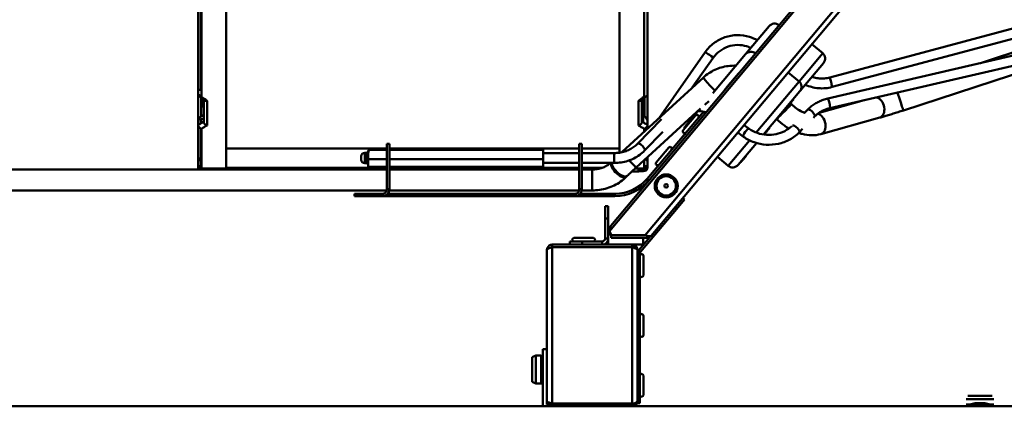
# Model space of a CAD drawing. Units: millimetres. Extents: x 191 to 2391, y 517 to 3130.
# Drawn here: x 703 to 985, y 2235 to 2345 of the extents above; entities that cross this region are included whole.
import ezdxf

# ---------------------------------------------------------------- set-up
doc = ezdxf.new("R2010")
doc.units = ezdxf.units.MM
doc.header["$LTSCALE"] = 10
doc.layers.add('Visible Edges(Pyrox)', color=7, linetype='Continuous', lineweight=50)
doc.layers.add('Visible Tangent Edges(Pyrox)', color=7, linetype='Continuous', lineweight=50)

msp = doc.modelspace()

# ---------------------------------------------------------------- linework, layer by layer
at = {"layer": 'Visible Edges(Pyrox)'}
for p, q in [((871.71, 2284.96), (962.56, 2393.23)), ((872.04, 2286.45), (962.56, 2394.31)), ((934.64, 2328.85), (1132.65, 2381.83)), ((935.37, 2326.13), (1133.38, 2379.11)), ((962.56, 2377.67), (883.6, 2283.58)), ((934.7, 2320.09), (1125.8, 2364.43)), ((762.06, 2360.19), (762.06, 2302.84)), ((874.56, 2360.19), (874.56, 2307.35)), ((934.06, 2322.83), (1088.8, 2358.73)), ((1052.16, 2357.29), (977.72, 2332.96)), ((754.06, 2353.76), (754.06, 2324.06)), ((882.56, 2353.76), (882.56, 2324.06)), ((754.81, 2325.16), (754.81, 2352.94)), ((910.59, 2335.49), (917.34, 2343.54)), ((929.56, 2338.35), (932.63, 2335.78)), ((1013.86, 2338.46), (955.69, 2319.45)), ((885.77, 2317.17), (899.04, 2336.09)), ((895.35, 2325.94), (901.34, 2334.48)), ((901.25, 2324.36), (910.59, 2335.49)), ((932.87, 2332.96), (926.12, 2324.92)), ((898.51, 2328.83), (875.28, 2307.58)), ((906.86, 2328.01), (908.53, 2330)), ((908.57, 2329.97), (908.53, 2330)), ((908.64, 2330.06), (908.6, 2330.09)), ((922.81, 2330.31), (925.88, 2327.74)), ((906.9, 2327.98), (906.86, 2328.01)), ((754.06, 2324.05), (754.06, 2324.06)), ((754.06, 2324.05), (754.06, 2316.23)), ((755.06, 2325.16), (754.81, 2325.16)), ((755.66, 2322.48), (755.66, 2317)), ((880.96, 2317), (880.96, 2322.48)), ((881.31, 2322.75), (881.31, 2316.01)), ((882.56, 2324.05), (882.56, 2324.06)), ((882.56, 2324.05), (882.56, 2316.23)), ((904.57, 2325.21), (904.53, 2325.24)), ((926.12, 2324.92), (915.74, 2312.54)), ((924.27, 2322.56), (923.45, 2321.57)), ((924.19, 2322.62), (924.27, 2322.56)), ((897.74, 2319.99), (879.33, 2303.15)), ((900.04, 2322.1), (898.92, 2321.07)), ((923.73, 2321.2), (923.33, 2321.59)), ((923.34, 2321.61), (923.42, 2321.54)), ((923.37, 2321.64), (923.45, 2321.57)), ((923.45, 2321.57), (923.42, 2321.54)), ((927.37, 2318.68), (928.3, 2319.64)), ((944.45, 2322.35), (931.61, 2318.76)), ((754.81, 2316.96), (754.81, 2316.04)), ((755.36, 2316.96), (754.81, 2316.96)), ((755.66, 2317), (755.66, 2316.18)), ((879.7, 2309.9), (886.52, 2316.94)), ((880.96, 2317), (880.96, 2316.18)), ((898.51, 2319.07), (882.44, 2299.92)), ((892.74, 2313.75), (896.31, 2318.01)), ((893.56, 2315.19), (896.95, 2319.23)), ((898.51, 2319.07), (899.04, 2318.62)), ((919.5, 2316.95), (919.46, 2316.98)), ((930.01, 2317.36), (930.32, 2317.68)), ((948.93, 2317.37), (932.11, 2312.67)), ((754.06, 2315.24), (754.06, 2316.23)), ((754.06, 2315.24), (754.06, 2303.83)), ((754.06, 2315.24), (754.06, 2315.24)), ((754.81, 2316.04), (755.36, 2316.04)), ((754.81, 2315.7), (754.81, 2316.04)), ((754.81, 2308.56), (754.81, 2314.26)), ((755.38, 2316.04), (755.38, 2316.04)), ((755.66, 2316.18), (755.66, 2316.18)), ((880.96, 2316.18), (880.96, 2316.18)), ((881.31, 2316), (881.31, 2316)), ((881.56, 2315.85), (881.56, 2315.85)), ((882.56, 2315.24), (882.56, 2316.23)), ((882.56, 2315.24), (882.56, 2314.23)), ((882.56, 2315.24), (882.56, 2315.24)), ((910.18, 2315.25), (911.64, 2314.19)), ((917.52, 2314.51), (916.7, 2313.53)), ((917.45, 2314.58), (917.52, 2314.51)), ((925.92, 2313.14), (926.9, 2314.15)), ((881.72, 2307.95), (886.97, 2313.36)), ((908.37, 2313.09), (909.99, 2311.91)), ((915.83, 2312.65), (915.91, 2312.59)), ((916.28, 2313.19), (916.36, 2313.12)), ((916.3, 2313.21), (916.37, 2313.14)), ((916.37, 2313.14), (916.36, 2313.12)), ((916.6, 2313.56), (916.67, 2313.5)), ((916.62, 2313.59), (916.7, 2313.53)), ((916.7, 2313.53), (916.67, 2313.5)), ((754.81, 2308.56), (754.81, 2303.76)), ((808.05, 2309.93), (808.05, 2296.88)), ((808.05, 2309.93), (808.75, 2309.93)), ((808.75, 2296.88), (808.75, 2309.93)), ((863.05, 2309.93), (863.75, 2309.93)), ((863.05, 2309.93), (863.05, 2296.88)), ((863.75, 2296.88), (863.75, 2309.93)), ((885.02, 2304.56), (888.6, 2308.82)), ((913.7, 2310.11), (908.45, 2303.85)), ((800.72, 2305.33), (800.72, 2306.33)), ((802.22, 2307.33), (801.72, 2307.33)), ((802.72, 2306.83), (802.72, 2305.53)), ((808.05, 2308.33), (803.22, 2308.33)), ((808.05, 2308.13), (803.22, 2308.13)), ((852.72, 2308.33), (808.75, 2308.33)), ((852.72, 2308.13), (808.75, 2308.13)), ((852.72, 2308.13), (852.72, 2308.33)), ((852.72, 2308.13), (852.72, 2305.53)), ((852.72, 2307.24), (863.05, 2307.24)), ((863.75, 2307.24), (873.05, 2307.24)), ((882.56, 2306.1), (882.56, 2303.83)), ((902.56, 2306.18), (905.63, 2303.61)), ((910.77, 2306.47), (909.95, 2305.49)), ((910.7, 2306.53), (910.77, 2306.47)), ((754.06, 2303.83), (754.06, 2303.52)), ((754.06, 2303.52), (754.06, 2303.11)), ((755.06, 2303.76), (754.81, 2303.76)), ((755.06, 2302.84), (762.06, 2302.84)), ((808.05, 2303), (762.06, 2303)), ((762.06, 2302.84), (762.06, 2302.56)), ((802.22, 2304.33), (801.72, 2304.33)), ((802.72, 2303.33), (802.72, 2305.53)), ((808.05, 2305.53), (802.72, 2305.53)), ((808.05, 2303.33), (802.72, 2303.33)), ((852.72, 2305.53), (808.75, 2305.53)), ((852.72, 2303.33), (808.75, 2303.33)), ((863.05, 2303), (808.75, 2303)), ((852.72, 2303.33), (852.72, 2305.53)), ((852.72, 2304.42), (863.05, 2304.42)), ((863.75, 2304.42), (873.05, 2304.42)), ((869.45, 2303), (863.75, 2303)), ((881.56, 2302.84), (878.99, 2302.84)), ((882.56, 2303.83), (882.56, 2303.52)), ((882.56, 2303.52), (882.56, 2303.11)), ((909.08, 2304.61), (909.16, 2304.55)), ((909.53, 2305.15), (909.61, 2305.08)), ((909.55, 2305.17), (909.63, 2305.1)), ((909.63, 2305.1), (909.61, 2305.08)), ((909.85, 2305.52), (909.92, 2305.46)), ((909.87, 2305.55), (909.95, 2305.49)), ((909.95, 2305.49), (909.92, 2305.46)), ((808.05, 2302.56), (668.43, 2302.56)), ((863.05, 2302.56), (808.75, 2302.56)), ((866.72, 2302.56), (863.75, 2302.56)), ((876.75, 2300.69), (876.49, 2300.43)), ((879.96, 2302), (878.1, 2302)), ((808.02, 2296.56), (668.43, 2296.56)), ((806.85, 2295.63), (798.75, 2295.63)), ((798.75, 2295.63), (798.75, 2294.93)), ((798.75, 2294.93), (806.85, 2294.93)), ((806.85, 2294.93), (806.85, 2295.63)), ((806.85, 2294.93), (853.75, 2294.93)), ((808.05, 2296.83), (808.05, 2296.88)), ((808.05, 2296.88), (808.75, 2296.88)), ((808.09, 2296.83), (808.75, 2296.83)), ((853.75, 2295.63), (808.33, 2295.63)), ((863.02, 2296.56), (808.73, 2296.56)), ((808.75, 2296.88), (808.75, 2296.83)), ((861.85, 2295.63), (853.75, 2295.63)), ((853.75, 2295.63), (853.75, 2294.93)), ((853.75, 2294.93), (861.85, 2294.93)), ((861.85, 2294.93), (861.85, 2295.63)), ((861.85, 2294.93), (873.24, 2294.93)), ((863.05, 2296.83), (863.05, 2296.88)), ((863.05, 2296.88), (863.75, 2296.88)), ((863.09, 2296.83), (863.75, 2296.83)), ((873.24, 2295.63), (863.33, 2295.63)), ((866.72, 2296.56), (863.73, 2296.56)), ((863.75, 2296.88), (863.75, 2296.83)), ((893.09, 2293.95), (892.63, 2294.33)), ((871.3, 2292.08), (870.4, 2292.08)), ((870.4, 2292.08), (870.4, 2288.54)), ((871.3, 2288.54), (871.3, 2292.08)), ((890.35, 2291.63), (890.82, 2291.24)), ((890.82, 2291.24), (893.09, 2293.95)), ((880.58, 2279.04), (890.82, 2291.24)), ((870.4, 2288.54), (871.3, 2288.54)), ((870.4, 2288.54), (870.4, 2282.78)), ((871.3, 2283.98), (871.3, 2288.54)), ((872.17, 2283.98), (871.3, 2283.98)), ((871.3, 2281.08), (871.3, 2283.98)), ((872.25, 2283.81), (871.71, 2284.96)), ((872.15, 2283.74), (882.06, 2283.74)), ((872.15, 2283.04), (872.15, 2283.74)), ((882.45, 2283.04), (872.15, 2283.04)), ((881.84, 2283.81), (872.25, 2283.81)), ((880.05, 2279.49), (883.18, 2283.23)), ((881.3, 2283.74), (881.3, 2283.81)), ((881.3, 2281.08), (881.3, 2283.04)), ((882.45, 2283.62), (882.45, 2283.04)), ((871.3, 2281.08), (855.3, 2281.08)), ((855.3, 2281.08), (855.3, 2280.38)), ((855.3, 2280.38), (878.2, 2280.38)), ((878.2, 2280.31), (855.3, 2280.31)), ((863.83, 2281.98), (860.3, 2281.98)), ((860.3, 2281.98), (860.3, 2281.08)), ((861.51, 2282.98), (867.08, 2282.98)), ((862.7, 2280.38), (862.7, 2280.31)), ((863.83, 2281.08), (863.83, 2281.98)), ((869.6, 2281.98), (863.83, 2281.98)), ((865.9, 2280.38), (865.9, 2280.31)), ((871.3, 2281.08), (881.3, 2281.08)), ((853.8, 2236.36), (853.8, 2279.58)), ((879.68, 2279.58), (879.7, 2279.58)), ((879.7, 2279.51), (879.7, 2279.58)), ((879.7, 2279.51), (879.7, 2278.53)), ((879.7, 2278.53), (879.7, 2239.29)), ((880.4, 2239.29), (880.4, 2278.53)), ((881.4, 2277.86), (881.4, 2272.29)), ((881.4, 2260.75), (881.4, 2255.18)), ((849.6, 2248.86), (850.6, 2249.36)), ((850.6, 2249.36), (850.6, 2241.36)), ((852.1, 2249.36), (850.6, 2249.36)), ((852.6, 2234.86), (852.6, 2251.16)), ((852.6, 2251.16), (853.8, 2251.16)), ((849.6, 2241.86), (849.6, 2248.86)), ((881.4, 2243.64), (881.4, 2238.07)), ((849.6, 2241.86), (850.6, 2241.36)), ((852.1, 2241.36), (850.6, 2241.36)), ((879.7, 2239.29), (879.7, 2238.69)), ((880.4, 2239.29), (879.7, 2239.29)), ((879.7, 2238.69), (879.7, 2236.43)), ((880.4, 2235.76), (880.4, 2239.29)), ((853.8, 2236.36), (853.8, 2235.36)), ((853.8, 2235.36), (854.18, 2235.36)), ((878.2, 2235.63), (855.3, 2235.63)), ((855.3, 2235.56), (878.2, 2235.56)), ((855.3, 2235.56), (855.3, 2234.86)), ((879.69, 2236.36), (879.7, 2236.36)), ((879.7, 2236.36), (879.7, 2236.43)), ((879.7, 2236.36), (879.7, 2235.76)), ((879.7, 2235.76), (880.4, 2235.76)), ((981.54, 2236.86), (973.65, 2236.86)), ((974.15, 2237.86), (981.04, 2237.86)), ((976.2, 2235.76), (974.31, 2235.28)), ((976.2, 2235.76), (979, 2235.76)), ((979, 2235.76), (980.88, 2235.28)), ((639.7, 2234.86), (855.3, 2234.86)), ((855.3, 2234.86), (878.2, 2234.86)), ((878.2, 2234.86), (1135.64, 2234.86)), ((974.2, 2235.14), (974.2, 2235.01)), ((981, 2235.14), (981, 2235.01))]:
    msp.add_line(p, q, dxfattribs=at)
for radius in [3.28, 0.5]:
    msp.add_circle((887.89, 2297.86), radius, dxfattribs=at)
for centre, radius, start, end in [((918.87, 2342.25), 2, 50, 140), ((912.12, 2334.21), 2, 50, 140), ((931.34, 2334.25), 2, 320, 50), ((924.59, 2326.2), 2, 320, 50), ((901.84, 2321.95), 2, 181.1873, 188.2906), ((896.7, 2317.69), 0.5, 320, 140), ((895.09, 2313.91), 2, 140, 171.7883), ((893.12, 2313.43), 0.5, 140, 320), ((895.09, 2313.91), 2, 207.947, 209.5127), ((888.98, 2308.5), 0.5, 320, 140), ((801.72, 2306.33), 1, 90, 180), ((802.22, 2307.83), 0.5, 270, 0), ((803.22, 2307.83), 0.5, 90, 180), ((801.72, 2305.33), 1, 180, 270), ((802.22, 2303.83), 0.5, 0, 90), ((885.41, 2304.24), 0.5, 140, 320), ((906.91, 2305.14), 2, 230, 320), ((879.96, 2303.01), 1, 270, 325.8978), ((873.24, 2307.63), 12, 270, 320), ((873.24, 2307.63), 12.7, 270, 320), ((861.51, 2282.48), 0.5, 90, 270), ((867.08, 2282.48), 0.5, 270, 90), ((869.6, 2282.78), 1.7, 270, 0), ((869.6, 2282.78), 0.8, 270, 0), ((878.2, 2279.58), 0.8, 40.0967, 90), ((881.2, 2278.53), 1.5, 140, 180), ((881.2, 2278.53), 0.8, 140, 180), ((880.9, 2277.86), 0.5, 0, 180), ((880.9, 2272.29), 0.5, 180, 0), ((880.9, 2260.75), 0.5, 0, 180), ((880.9, 2255.18), 0.5, 180, 0), ((852.1, 2248.86), 0.5, 0, 90), ((880.9, 2243.64), 0.5, 0, 180), ((852.1, 2241.86), 0.5, 270, 0), ((880.9, 2238.07), 0.5, 180, 0), ((878.2, 2236.36), 0.8, 270, 298.5208), ((974.35, 2235.14), 0.15, 104.0362, 180), ((980.85, 2235.14), 0.15, 0, 75.9638), ((974.35, 2235.01), 0.15, 180, 270), ((980.85, 2235.01), 0.15, 270, 0)]:
    msp.add_arc(centre, radius, start, end, dxfattribs=at)
for centre, major_axis, ratio, start_param, end_param in [((744.21, 2523.24), (72.55, -212.48), 0.455925, 5.729433, 5.730156), ((754.66, 2320.22), (1, 0), 0.915292, 0, 0.959931), ((881.96, 2320.22), (-1, 0), 0.915292, 5.323254, 5.419973), ((749.95, 2520.05), (56.09, 217.6), 0.493392, 3.664507, 3.670185), ((886.66, 2520.05), (-56.09, 217.6), 0.493392, 2.615893, 2.618679)]:
    msp.add_ellipse(centre, major_axis=major_axis, ratio=ratio, start_param=start_param, end_param=end_param, dxfattribs=at)
for points, knots in [([(899.04, 2336.09), (899.72, 2337.07), (900.56, 2337.94), (902.47, 2339.37), (903.54, 2339.94), (905.8, 2340.72), (906.99, 2340.93), (909.38, 2340.97), (910.57, 2340.8), (912.49, 2340.22), (913.24, 2339.9), (913.95, 2339.5)], [0.610865, 0.610865, 0.610865, 0.610865, 0.925025, 0.925025, 1.239184, 1.239184, 1.553343, 1.553343, 1.867502, 1.867502, 2.081155, 2.081155, 2.081155, 2.081155]), ([(901.34, 2334.48), (901.86, 2335.21), (902.49, 2335.87), (903.93, 2336.95), (904.73, 2337.38), (906.43, 2337.96), (907.33, 2338.12), (909.13, 2338.15), (910.03, 2338.02), (911.31, 2337.64), (911.71, 2337.48), (912.1, 2337.29)], [0.610865, 0.610865, 0.610865, 0.610865, 0.925025, 0.925025, 1.239184, 1.239184, 1.553343, 1.553343, 1.867502, 1.867502, 2.018327, 2.018327, 2.018327, 2.018327]), ([(907.84, 2332.22), (907.09, 2332.25), (906.33, 2332.22), (904.27, 2331.95), (902.99, 2331.58), (900.6, 2330.46), (899.49, 2329.72), (898.51, 2328.83)], [3.0979583, 3.0979583, 3.0979583, 3.0979583, 3.2723386, 3.2723386, 3.5771458, 3.5771458, 3.881953, 3.881953, 3.881953, 3.881953]), ([(908.53, 2330), (908.53, 2330.01), (908.53, 2330.01), (908.58, 2330.07), (908.59, 2330.08), (908.6, 2330.09)], [-0.06451875, -0.06451875, -0.06451875, -0.06451875, -0.06191382, -0.06191382, 0, 0, 0, 0]), ([(929.58, 2329.03), (929.78, 2328.96), (929.98, 2328.9), (930.67, 2328.72), (931.17, 2328.63), (932.16, 2328.54), (932.67, 2328.54), (933.66, 2328.63), (934.16, 2328.72), (934.64, 2328.85)], [1.2343533, 1.2343533, 1.2343533, 1.2343533, 1.3089969, 1.3089969, 1.4835299, 1.4835299, 1.6580628, 1.6580628, 1.8325957, 1.8325957, 1.8325957, 1.8325957]), ([(754.06, 2324.98), (754.06, 2325.07), (754.08, 2325.15), (754.14, 2325.27), (754.21, 2325.32), (754.36, 2325.36), (754.49, 2325.35), (754.66, 2325.29), (754.73, 2325.26), (754.81, 2325.22)], [0.213825, 0.213825, 0.213825, 0.213825, 0.2439809, 0.2439809, 0.2871295, 0.2871295, 0.3497765, 0.3497765, 0.3884628, 0.3884628, 0.3884628, 0.3884628]), ([(904.53, 2325.24), (904.53, 2325.24), (904.54, 2325.25), (904.57, 2325.29), (904.59, 2325.31), (904.67, 2325.4), (904.73, 2325.48), (904.86, 2325.63), (904.96, 2325.75), (905.3, 2326.15), (905.5, 2326.4), (905.69, 2326.63)], [-0.4272775, -0.4272775, -0.4272775, -0.4272775, -0.3443018, -0.3443018, -0.2692753, -0.2692753, -0.1662088, -0.1662088, -0.0898462, -0.0898462, 0, 0, 0, 0]), ([(905.69, 2326.63), (905.82, 2326.78), (905.96, 2326.94), (906.19, 2327.21), (906.3, 2327.34), (906.47, 2327.55), (906.56, 2327.65), (906.7, 2327.83), (906.75, 2327.89), (906.84, 2327.99), (906.85, 2328), (906.86, 2328.01)], [-0.3070132, -0.3070132, -0.3070132, -0.3070132, -0.2268827, -0.2268827, -0.1600871, -0.1600871, -0.1079012, -0.1079012, -0.0619138, -0.0619138, 0, 0, 0, 0]), ([(927.68, 2326.77), (928.25, 2326.51), (928.85, 2326.29), (930.1, 2325.96), (930.76, 2325.84), (932.08, 2325.73), (932.75, 2325.73), (934.07, 2325.84), (934.73, 2325.96), (935.37, 2326.13)], [1.1423725, 1.1423725, 1.1423725, 1.1423725, 1.3089969, 1.3089969, 1.4835299, 1.4835299, 1.6580628, 1.6580628, 1.8325957, 1.8325957, 1.8325957, 1.8325957]), ([(754.06, 2324.04), (754.06, 2323.99), (754.07, 2323.94), (754.09, 2323.83), (754.12, 2323.78), (754.2, 2323.63), (754.27, 2323.55), (754.45, 2323.42), (754.56, 2323.38), (754.8, 2323.33), (754.93, 2323.32), (755.05, 2323.34), (755.06, 2323.34), (755.06, 2323.34)], [-0.158209, -0.158209, -0.158209, -0.158209, -0.1390235, -0.1390235, -0.1186213, -0.1186213, -0.0792643, -0.0792643, -0.0395596, -0.0395596, 0, 0, 0.0005319, 0.0005319, 0.0005319, 0.0005319]), ([(882.56, 2324.04), (882.56, 2323.99), (882.55, 2323.94), (882.52, 2323.83), (882.5, 2323.78), (882.42, 2323.63), (882.35, 2323.55), (882.16, 2323.42), (882.05, 2323.38), (881.82, 2323.33), (881.69, 2323.32), (881.56, 2323.34), (881.56, 2323.34), (881.56, 2323.34)], [0, 0, 0, 0, 0.0191662, 0.0191662, 0.0395479, 0.0395479, 0.0788652, 0.0788652, 0.1185299, 0.1185299, 0.1580497, 0.1580497, 0.1585811, 0.1585811, 0.1585811, 0.1585811]), ([(928.3, 2319.64), (928.6, 2319.95), (928.92, 2320.25), (929.61, 2320.8), (929.97, 2321.05), (930.72, 2321.53), (931.11, 2321.74), (931.91, 2322.13), (932.33, 2322.3), (933.18, 2322.6), (933.62, 2322.73), (934.06, 2322.83)], [0.6981317, 0.6981317, 0.6981317, 0.6981317, 0.8203047, 0.8203047, 0.9424778, 0.9424778, 1.0646508, 1.0646508, 1.1868239, 1.1868239, 1.3089969, 1.3089969, 1.3089969, 1.3089969]), ([(755.91, 2322.29), (755.92, 2322.28), (755.93, 2322.27), (756.03, 2322.2), (756.14, 2322.16), (756.36, 2322.12), (756.48, 2322.12), (756.6, 2322.14), (756.61, 2322.14), (756.61, 2322.14)], [-0.08185917, -0.08185917, -0.08185917, -0.08185917, -0.077081, -0.077081, -0.03831274, -0.03831274, 0, 0, 0.00052837, 0.00052837, 0.00052837, 0.00052837]), ([(880.71, 2322.29), (880.7, 2322.28), (880.68, 2322.27), (880.58, 2322.2), (880.48, 2322.16), (880.25, 2322.12), (880.13, 2322.12), (880.01, 2322.14), (880.01, 2322.14), (880.01, 2322.14)], [0.07322861, 0.07322861, 0.07322861, 0.07322861, 0.07800196, 0.07800196, 0.11673117, 0.11673117, 0.15500532, 0.15500532, 0.15553315, 0.15553315, 0.15553315, 0.15553315]), ([(927.44, 2318.76), (927.21, 2318.84), (926.97, 2318.94), (926.21, 2319.3), (925.69, 2319.61), (924.67, 2320.33), (924.18, 2320.75), (923.73, 2321.2)], [4.7101454, 4.7101454, 4.7101454, 4.7101454, 4.8221743, 4.8221743, 5.0633888, 5.0633888, 5.3046034, 5.3046034, 5.3046034, 5.3046034]), ([(930.32, 2317.68), (930.54, 2317.91), (930.78, 2318.13), (931.29, 2318.54), (931.56, 2318.73), (932.12, 2319.09), (932.42, 2319.25), (933.04, 2319.55), (933.36, 2319.68), (934.02, 2319.91), (934.35, 2320.01), (934.7, 2320.09)], [0.6981317, 0.6981317, 0.6981317, 0.6981317, 0.8203047, 0.8203047, 0.9424778, 0.9424778, 1.0646508, 1.0646508, 1.1868239, 1.1868239, 1.3089969, 1.3089969, 1.3089969, 1.3089969]), ([(754.97, 2317.71), (754.84, 2317.62), (754.71, 2317.5), (754.48, 2317.25), (754.36, 2317.09), (754.21, 2316.82), (754.14, 2316.67), (754.09, 2316.49), (754.08, 2316.43), (754.06, 2316.33), (754.06, 2316.28), (754.06, 2316.23)], [-0.4160636, -0.4160636, -0.4160636, -0.4160636, -0.3494163, -0.3494163, -0.2882618, -0.2882618, -0.2462699, -0.2462699, -0.2306843, -0.2306843, -0.216522, -0.216522, -0.216522, -0.216522]), ([(881.64, 2317.71), (881.77, 2317.62), (881.91, 2317.5), (882.13, 2317.25), (882.25, 2317.09), (882.41, 2316.82), (882.47, 2316.67), (882.53, 2316.49), (882.54, 2316.43), (882.55, 2316.33), (882.56, 2316.28), (882.56, 2316.23)], [0.4473927, 0.4473927, 0.4473927, 0.4473927, 0.5140401, 0.5140401, 0.5751945, 0.5751945, 0.6171865, 0.6171865, 0.6327721, 0.6327721, 0.6469343, 0.6469343, 0.6469343, 0.6469343]), ([(896.91, 2319.23), (897.04, 2319.23), (897.16, 2319.23), (897.96, 2319.18), (898.63, 2319.08), (899.28, 2318.91)], [1.5918011, 1.5918011, 1.5918011, 1.5918011, 1.6336387, 1.6336387, 1.8663963, 1.8663963, 1.8663963, 1.8663963]), ([(922.96, 2314.27), (922.53, 2314.52), (922.11, 2314.79), (920.92, 2315.64), (920.18, 2316.27), (919.5, 2316.95)], [4.9375686, 4.9375686, 4.9375686, 4.9375686, 5.0633888, 5.0633888, 5.3046034, 5.3046034, 5.3046034, 5.3046034]), ([(955.69, 2319.45), (955.2, 2319.29), (954.71, 2319.13), (953.73, 2318.82), (953.25, 2318.66), (952.3, 2318.37), (951.84, 2318.23), (950.94, 2317.96), (950.51, 2317.83), (949.69, 2317.59), (949.3, 2317.48), (948.93, 2317.37)], [6.2781183, 6.2781183, 6.2781183, 6.2781183, 6.4312745, 6.4312745, 6.5844307, 6.5844307, 6.7375868, 6.7375868, 6.890743, 6.890743, 7.0438992, 7.0438992, 7.0438992, 7.0438992]), ([(754.06, 2315.24), (754.06, 2315.18), (754.06, 2315.12), (754.09, 2314.99), (754.11, 2314.93), (754.19, 2314.75), (754.27, 2314.64), (754.45, 2314.45), (754.56, 2314.38), (754.74, 2314.29), (754.8, 2314.26), (754.9, 2314.24), (754.93, 2314.23), (755.01, 2314.21), (755.05, 2314.21), (755.05, 2314.21), (755.06, 2314.21), (755.06, 2314.21)], [0.0002353, 0.0002353, 0.0002353, 0.0002353, 0.0201485, 0.0201485, 0.0416411, 0.0416411, 0.0809822, 0.0809822, 0.1205847, 0.1205847, 0.1411284, 0.1411284, 0.1509952, 0.1509952, 0.1669506, 0.1669506, 0.1752016, 0.1752016, 0.1752016, 0.1752016]), ([(756.61, 2315.17), (756.59, 2315.17), (756.57, 2315.17), (756.45, 2315.19), (756.34, 2315.23), (756.13, 2315.34), (756.02, 2315.42), (755.85, 2315.61), (755.78, 2315.72), (755.7, 2315.9), (755.68, 2315.97), (755.66, 2316.09), (755.66, 2316.13), (755.66, 2316.18)], [-0.1594983, -0.1594983, -0.1594983, -0.1594983, -0.153732, -0.153732, -0.1198608, -0.1198608, -0.0811946, -0.0811946, -0.0426981, -0.0426981, -0.020685, -0.020685, -0.005116, -0.005116, -0.005116, -0.005116]), ([(880.01, 2315.17), (880.03, 2315.17), (880.04, 2315.17), (880.17, 2315.19), (880.27, 2315.23), (880.49, 2315.34), (880.59, 2315.42), (880.77, 2315.61), (880.84, 2315.72), (880.91, 2315.9), (880.93, 2315.97), (880.95, 2316.09), (880.96, 2316.13), (880.96, 2316.18)], [-0.0057714, -0.0057714, -0.0057714, -0.0057714, 0, 0, 0.0339017, 0.0339017, 0.0726026, 0.0726026, 0.1111338, 0.1111338, 0.1331668, 0.1331668, 0.1487497, 0.1487497, 0.1487497, 0.1487497]), ([(882.56, 2315.24), (882.56, 2315.18), (882.55, 2315.12), (882.52, 2314.99), (882.5, 2314.93), (882.42, 2314.75), (882.35, 2314.64), (882.16, 2314.45), (882.06, 2314.38), (881.88, 2314.29), (881.81, 2314.26), (881.72, 2314.24), (881.69, 2314.23), (881.6, 2314.21), (881.57, 2314.21), (881.56, 2314.21), (881.56, 2314.21), (881.56, 2314.21)], [-0.01064603, -0.01064603, -0.01064603, -0.01064603, -0.00937442, -0.00937442, -0.00800196, -0.00800196, -0.00548973, -0.00548973, -0.00296082, -0.00296082, -0.00164894, -0.00164894, -0.00101887, -0.00101887, 0, 0, 0.00052689, 0.00052689, 0.00052689, 0.00052689]), ([(911.64, 2314.19), (912.33, 2313.69), (913.12, 2313.28), (914.8, 2312.69), (915.69, 2312.51), (917.5, 2312.39), (918.41, 2312.46), (920.17, 2312.82), (921.01, 2313.12), (922.53, 2313.92), (923.21, 2314.42), (923.78, 2314.98)], [0.872665, 0.872665, 0.872665, 0.872665, 1.186824, 1.186824, 1.49697, 1.49697, 1.805771, 1.805771, 2.115011, 2.115011, 2.423103, 2.423103, 2.423103, 2.423103]), ([(909.99, 2311.91), (910.91, 2311.25), (911.94, 2310.71), (914.13, 2309.94), (915.29, 2309.71), (917.64, 2309.57), (918.82, 2309.66), (921.1, 2310.15), (922.21, 2310.56), (924.22, 2311.65), (925.14, 2312.34), (925.92, 2313.14)], [0.872665, 0.872665, 0.872665, 0.872665, 1.186824, 1.186824, 1.500983, 1.500983, 1.815142, 1.815142, 2.129302, 2.129302, 2.443461, 2.443461, 2.443461, 2.443461]), ([(916.36, 2313.12), (916.3, 2313.05), (916.24, 2312.99), (916.14, 2312.86), (916.09, 2312.81), (916.02, 2312.72), (915.98, 2312.67), (915.92, 2312.6), (915.91, 2312.6), (915.91, 2312.59)], [-0.1736084, -0.1736084, -0.1736084, -0.1736084, -0.1222986, -0.1222986, -0.0736505, -0.0736505, -0.0359174, -0.0359174, 0, 0, 0, 0]), ([(916.67, 2313.5), (916.66, 2313.48), (916.64, 2313.47), (916.58, 2313.38), (916.52, 2313.32), (916.46, 2313.25)], [-0.03433966, -0.03433966, -0.03433966, -0.03433966, -0.02607527, -0.02607527, 0, 0, 0, 0]), ([(932.11, 2312.67), (931.25, 2312.43), (930.35, 2312.32), (928.56, 2312.34), (927.66, 2312.47), (926.43, 2312.78), (926.1, 2312.87), (925.76, 2312.99)], [4.0985306, 4.0985306, 4.0985306, 4.0985306, 4.3397452, 4.3397452, 4.5809597, 4.5809597, 4.6725932, 4.6725932, 4.6725932, 4.6725932]), ([(873.05, 2307.24), (873.56, 2307.24), (874.07, 2307.28), (875.08, 2307.43), (875.57, 2307.54), (876.53, 2307.85), (876.99, 2308.03), (877.86, 2308.47), (878.27, 2308.72), (879.03, 2309.27), (879.39, 2309.58), (879.7, 2309.9)], [1.5707963, 1.5707963, 1.5707963, 1.5707963, 1.7453293, 1.7453293, 1.9198622, 1.9198622, 2.0943951, 2.0943951, 2.268928, 2.268928, 2.443461, 2.443461, 2.443461, 2.443461]), ([(754.06, 2304.91), (754.06, 2304.91), (754.06, 2304.91), (754.06, 2305.04), (754.08, 2305.17), (754.18, 2305.41), (754.26, 2305.52), (754.44, 2305.7), (754.55, 2305.78), (754.71, 2305.84), (754.76, 2305.86), (754.81, 2305.87)], [-0.3146114, -0.3146114, -0.3146114, -0.3146114, -0.3141549, -0.3141549, -0.2750834, -0.2750834, -0.2360139, -0.2360139, -0.1969481, -0.1969481, -0.182386, -0.182386, -0.182386, -0.182386]), ([(802.72, 2306.83), (802.72, 2307.14), (802.69, 2307.51), (802.84, 2307.87), (802.88, 2307.95), (802.97, 2308.04), (803.03, 2308.08), (803.12, 2308.12), (803.17, 2308.13), (803.22, 2308.13)], [0.6513367, 0.6513367, 0.6513367, 0.6513367, 0.7577504, 0.7577504, 0.7836027, 0.7836027, 0.8006296, 0.8006296, 0.8141708, 0.8141708, 0.8141708, 0.8141708]), ([(873.05, 2304.42), (873.7, 2304.42), (874.36, 2304.47), (875.64, 2304.67), (876.28, 2304.82), (877.51, 2305.21), (878.11, 2305.45), (879.25, 2306.02), (879.8, 2306.35), (880.82, 2307.09), (881.29, 2307.5), (881.72, 2307.95)], [1.5707963, 1.5707963, 1.5707963, 1.5707963, 1.7453293, 1.7453293, 1.9198622, 1.9198622, 2.0943951, 2.0943951, 2.268928, 2.268928, 2.443461, 2.443461, 2.443461, 2.443461]), ([(882.56, 2304.91), (882.56, 2304.91), (882.56, 2304.91), (882.56, 2305.04), (882.53, 2305.17), (882.43, 2305.41), (882.36, 2305.52), (882.23, 2305.65), (882.18, 2305.69), (882.14, 2305.72)], [-0.31460957, -0.31460957, -0.31460957, -0.31460957, -0.31415129, -0.31415129, -0.2750798, -0.2750798, -0.23601022, -0.23601022, -0.21918307, -0.21918307, -0.21918307, -0.21918307]), ([(754.06, 2304.6), (754.06, 2304.65), (754.06, 2304.7), (754.08, 2304.8), (754.09, 2304.85), (754.14, 2305.01), (754.21, 2305.12), (754.36, 2305.3), (754.49, 2305.38), (754.66, 2305.45), (754.73, 2305.47), (754.81, 2305.48)], [0.216461, 0.216461, 0.216461, 0.216461, 0.2306241, 0.2306241, 0.2462189, 0.2462189, 0.2882469, 0.2882469, 0.3494344, 0.3494344, 0.3880966, 0.3880966, 0.3880966, 0.3880966]), ([(754.06, 2303.83), (754.06, 2303.83), (754.06, 2303.83), (754.06, 2303.7), (754.09, 2303.56), (754.19, 2303.32), (754.26, 2303.22), (754.45, 2303.03), (754.56, 2302.96), (754.8, 2302.86), (754.93, 2302.84), (755.06, 2302.84)], [-0.0004583, -0.0004583, -0.0004583, -0.0004583, 0, 0, 0.0399363, 0.0399363, 0.0790032, 0.0790032, 0.1180663, 0.1180663, 0.1571276, 0.1571276, 0.1571276, 0.1571276]), ([(754.06, 2303.52), (754.06, 2303.46), (754.06, 2303.39), (754.09, 2303.26), (754.11, 2303.19), (754.19, 2303.01), (754.27, 2302.9), (754.45, 2302.73), (754.56, 2302.66), (754.74, 2302.59), (754.79, 2302.57), (754.85, 2302.56)], [-0.1557451, -0.1557451, -0.1557451, -0.1557451, -0.135801, -0.135801, -0.1142972, -0.1142972, -0.0749033, -0.0749033, -0.0352436, -0.0352436, -0.0159462, -0.0159462, -0.0159462, -0.0159462]), ([(754.06, 2303.11), (754.06, 2303.05), (754.06, 2302.98), (754.09, 2302.85), (754.11, 2302.78), (754.16, 2302.66), (754.19, 2302.61), (754.22, 2302.56)], [0.00010585, 0.00010585, 0.00010585, 0.00010585, 0.01996896, 0.01996896, 0.04125681, 0.04125681, 0.05918704, 0.05918704, 0.05918704, 0.05918704]), ([(871.98, 2304.42), (871.81, 2304.27), (871.62, 2304.12), (871.1, 2303.76), (870.77, 2303.56), (870.04, 2303.21), (869.66, 2303.06), (868.86, 2302.81), (868.44, 2302.72), (867.59, 2302.59), (867.15, 2302.56), (866.72, 2302.56)], [3.9011332, 3.9011332, 3.9011332, 3.9011332, 4.0154304, 4.0154304, 4.18967, 4.18967, 4.3639097, 4.3639097, 4.5381493, 4.5381493, 4.712389, 4.712389, 4.712389, 4.712389]), ([(879.33, 2303.15), (879.15, 2302.99), (878.97, 2302.82), (878.61, 2302.49), (878.43, 2302.32), (878.08, 2301.99), (877.91, 2301.82), (877.57, 2301.49), (877.4, 2301.33), (877.07, 2301.01), (876.91, 2300.85), (876.75, 2300.69)], [3.1900065, 3.1900065, 3.1900065, 3.1900065, 3.2664984, 3.2664984, 3.3429903, 3.3429903, 3.4194822, 3.4194822, 3.4959741, 3.4959741, 3.572466, 3.572466, 3.572466, 3.572466]), ([(882.56, 2303.83), (882.56, 2303.83), (882.56, 2303.83), (882.56, 2303.7), (882.53, 2303.56), (882.43, 2303.32), (882.35, 2303.22), (882.17, 2303.03), (882.06, 2302.96), (881.82, 2302.86), (881.69, 2302.84), (881.56, 2302.84)], [-0.0004565, -0.0004565, -0.0004565, -0.0004565, 0, 0, 0.0399382, 0.0399382, 0.079005, 0.079005, 0.1180682, 0.1180682, 0.1571294, 0.1571294, 0.1571294, 0.1571294]), ([(882.56, 2303.52), (882.56, 2303.46), (882.55, 2303.39), (882.52, 2303.26), (882.5, 2303.19), (882.42, 2303.01), (882.35, 2302.9), (882.16, 2302.73), (882.06, 2302.66), (881.83, 2302.57), (881.72, 2302.55), (881.59, 2302.55), (881.57, 2302.55), (881.56, 2302.55)], [0.0002153, 0.0002153, 0.0002153, 0.0002153, 0.0201311, 0.0201311, 0.0416045, 0.0416045, 0.0809427, 0.0809427, 0.1205463, 0.1205463, 0.15574, 0.15574, 0.1610789, 0.1610789, 0.1610789, 0.1610789]), ([(882.56, 2303.11), (882.56, 2303.05), (882.55, 2302.98), (882.52, 2302.85), (882.5, 2302.78), (882.42, 2302.6), (882.35, 2302.49), (882.17, 2302.31), (882.06, 2302.24), (881.88, 2302.17), (881.81, 2302.15), (881.72, 2302.14), (881.69, 2302.13), (881.65, 2302.13), (881.64, 2302.13), (881.63, 2302.13)], [-0.1603811, -0.1603811, -0.1603811, -0.1603811, -0.1404922, -0.1404922, -0.1191769, -0.1191769, -0.079799, -0.079799, -0.0401451, -0.0401451, -0.0195037, -0.0195037, -0.0095904, -0.0095904, -0.0067089, -0.0067089, -0.0067089, -0.0067089]), ([(882.56, 2304.6), (882.56, 2304.65), (882.55, 2304.7), (882.54, 2304.8), (882.53, 2304.85), (882.47, 2305.01), (882.41, 2305.12), (882.25, 2305.3), (882.13, 2305.38), (881.98, 2305.44), (881.92, 2305.46), (881.87, 2305.47)], [-0.646992, -0.646992, -0.646992, -0.646992, -0.6328289, -0.6328289, -0.6172342, -0.6172342, -0.5752062, -0.5752062, -0.5140187, -0.5140187, -0.4857066, -0.4857066, -0.4857066, -0.4857066]), ([(909.61, 2305.08), (909.55, 2305.01), (909.49, 2304.94), (909.39, 2304.82), (909.34, 2304.76), (909.27, 2304.68), (909.23, 2304.63), (909.17, 2304.56), (909.16, 2304.55), (909.16, 2304.55)], [-0.1736084, -0.1736084, -0.1736084, -0.1736084, -0.1222986, -0.1222986, -0.0736505, -0.0736505, -0.0359174, -0.0359174, 0, 0, 0, 0]), ([(909.92, 2305.46), (909.91, 2305.44), (909.9, 2305.42), (909.83, 2305.34), (909.77, 2305.27), (909.71, 2305.21)], [-0.03433966, -0.03433966, -0.03433966, -0.03433966, -0.02607527, -0.02607527, 0, 0, 0, 0]), ([(876.49, 2300.43), (875.99, 2299.93), (875.44, 2299.48), (874.28, 2298.66), (873.66, 2298.3), (872.37, 2297.67), (871.7, 2297.41), (870.32, 2296.99), (869.61, 2296.83), (868.17, 2296.62), (867.45, 2296.56), (866.72, 2296.56)], [3.8411907, 3.8411907, 3.8411907, 3.8411907, 4.0154304, 4.0154304, 4.18967, 4.18967, 4.3639097, 4.3639097, 4.5381493, 4.5381493, 4.712389, 4.712389, 4.712389, 4.712389]), ([(879.96, 2302.37), (879.94, 2302.36), (879.91, 2302.36), (879.93, 2302.35), (879.96, 2302.35)], [0.215722, 0.215722, 0.215722, 0.215722, 0.5, 1, 1, 1, 1]), ([(808.75, 2296.83), (808.75, 2296.77), (808.75, 2296.66), (808.73, 2296.53), (808.66, 2296.08), (808.17, 2295.33), (807.61, 2295.09), (807.5, 2295.04), (807.38, 2295), (807.28, 2294.98), (807.01, 2294.92), (806.89, 2294.88), (806.85, 2294.93)], [-1, -1, -1, -1, -0.928369, -0.928369, -0.928369, -0.6877581, -0.6877581, -0.6877581, -0.6363419, -0.6363419, -0.6363419, -0.5, -0.5, -0.5, -0.5]), ([(806.85, 2295.63), (806.88, 2295.6), (806.95, 2295.62), (807.12, 2295.66), (807.19, 2295.68), (807.26, 2295.7), (807.33, 2295.73), (807.68, 2295.89), (807.99, 2296.36), (808.04, 2296.64), (808.05, 2296.73), (808.05, 2296.79), (808.05, 2296.83)], [0.5, 0.5, 0.5, 0.5, 0.6363419, 0.6363419, 0.6363419, 0.6877581, 0.6877581, 0.6877581, 0.928369, 0.928369, 0.928369, 1, 1, 1, 1]), ([(863.75, 2296.83), (863.75, 2296.77), (863.75, 2296.66), (863.73, 2296.53), (863.66, 2296.08), (863.17, 2295.33), (862.61, 2295.09), (862.5, 2295.04), (862.38, 2295), (862.28, 2294.98), (862.01, 2294.92), (861.89, 2294.88), (861.85, 2294.93)], [-1, -1, -1, -1, -0.928369, -0.928369, -0.928369, -0.6877581, -0.6877581, -0.6877581, -0.6363419, -0.6363419, -0.6363419, -0.5, -0.5, -0.5, -0.5]), ([(861.85, 2295.63), (861.88, 2295.6), (861.95, 2295.62), (862.12, 2295.66), (862.19, 2295.68), (862.26, 2295.7), (862.33, 2295.73), (862.68, 2295.89), (862.99, 2296.36), (863.04, 2296.64), (863.05, 2296.73), (863.05, 2296.79), (863.05, 2296.83)], [0.5, 0.5, 0.5, 0.5, 0.6363419, 0.6363419, 0.6363419, 0.6877581, 0.6877581, 0.6877581, 0.928369, 0.928369, 0.928369, 1, 1, 1, 1]), ([(872.19, 2285.53), (872.06, 2285.81), (871.98, 2286.05), (871.98, 2286.22), (871.98, 2286.32), (872, 2286.39), (872.04, 2286.45)], [-0.6401111, -0.6401111, -0.6401111, -0.6401111, -0.2229997, -0.2229997, -0.2229997, 0, 0, 0, 0]), ([(882.06, 2283.74), (882.61, 2283.57), (883.11, 2283.43), (883.4, 2283.47), (883.49, 2283.49), (883.56, 2283.52), (883.6, 2283.58)], [-0.9093606, -0.9093606, -0.9093606, -0.9093606, -0.2229997, -0.2229997, -0.2229997, 0, 0, 0, 0]), ([(855.3, 2281.08), (854.69, 2281.08), (854.1, 2280.66), (853.89, 2280.09), (853.83, 2279.93), (853.8, 2279.75), (853.8, 2279.58)], [-1, -1, -1, -1, -0.223, -0.223, -0.223, 0, 0, 0, 0]), ([(854.71, 2280.11), (854.84, 2280.25), (855, 2280.34), (855.18, 2280.37), (855.22, 2280.37), (855.26, 2280.38), (855.3, 2280.38)], [0.4740842, 0.4740842, 0.4740842, 0.4740842, 0.9092253, 0.9092253, 0.9092253, 1, 1, 1, 1]), ([(879.68, 2279.58), (879.6, 2279.76), (879.22, 2279.94), (878.71, 2280.13), (878.55, 2280.19), (878.37, 2280.25), (878.2, 2280.31)], [-0.9116117, -0.9116117, -0.9116117, -0.9116117, -0.2229997, -0.2229997, -0.2229997, 0, 0, 0, 0]), ([(879.7, 2279.58), (879.7, 2280.18), (879.3, 2280.76), (878.74, 2280.97), (878.69, 2281), (878.63, 2281.01), (878.58, 2281.03)], [-1.570796, -1.570796, -1.570796, -1.570796, -0.370407, -0.370407, -0.370407, -0.257491, -0.257491, -0.257491, -0.257491]), ([(854.71, 2280.12), (854.33, 2279.99), (854.03, 2279.87), (853.89, 2279.74), (853.83, 2279.68), (853.8, 2279.63), (853.8, 2279.58)], [-0.7434566, -0.7434566, -0.7434566, -0.7434566, -0.2229997, -0.2229997, -0.2229997, 0, 0, 0, 0]), ([(855.3, 2235.63), (854.66, 2235.82), (854.06, 2236.02), (853.87, 2236.21), (853.82, 2236.26), (853.8, 2236.31), (853.8, 2236.36)], [0, 0, 0, 0, 1.265256, 1.265256, 1.265256, 1.570796, 1.570796, 1.570796, 1.570796]), ([(854.71, 2235.82), (854.85, 2235.68), (855.03, 2235.58), (855.22, 2235.56), (855.25, 2235.56), (855.27, 2235.56), (855.3, 2235.56)], [0.7446897, 0.7446897, 0.7446897, 0.7446897, 1.4805688, 1.4805688, 1.4805688, 1.5707963, 1.5707963, 1.5707963, 1.5707963]), ([(879.7, 2236.43), (879.7, 2236.11), (879.3, 2235.8), (878.74, 2235.68), (878.57, 2235.65), (878.38, 2235.63), (878.2, 2235.63)], [-1.570796, -1.570796, -1.570796, -1.570796, -0.370407, -0.370407, -0.370407, 0, 0, 0, 0]), ([(878.58, 2234.91), (879.03, 2235.03), (879.42, 2235.37), (879.59, 2235.81), (879.66, 2235.99), (879.7, 2236.17), (879.7, 2236.36)], [0.257491, 0.257491, 0.257491, 0.257491, 1.20039, 1.20039, 1.20039, 1.570796, 1.570796, 1.570796, 1.570796])]:
    msp.add_open_spline(points, degree=3, knots=knots, dxfattribs=at)
for points in [[(755.91, 2322.29), (755.38, 2322.69), (754.85, 2323.1), (754.33, 2323.51)], [(754.9, 2325.16), (754.93, 2325.15), (754.95, 2325.13), (754.97, 2325.12)], [(882.29, 2323.51), (881.76, 2323.1), (881.23, 2322.69), (880.71, 2322.29)], [(899.63, 2321.72), (899.73, 2321.7), (899.82, 2321.67), (899.92, 2321.65)], [(923.42, 2321.54), (923.42, 2321.54), (923.41, 2321.53), (923.4, 2321.52)], [(916.46, 2313.25), (916.43, 2313.22), (916.4, 2313.18), (916.37, 2313.14)], [(875.28, 2307.58), (875.24, 2307.54), (875.19, 2307.5), (875.15, 2307.46)], [(909.71, 2305.21), (909.68, 2305.17), (909.65, 2305.14), (909.63, 2305.1)], [(880, 2302.37), (879.98, 2302.37), (879.97, 2302.37), (879.96, 2302.37)], [(880.1, 2302.37), (880.07, 2302.37), (880.04, 2302.37), (880, 2302.37)], [(881.7, 2302.55), (881.17, 2302.49), (880.64, 2302.43), (880.1, 2302.37)], [(881.63, 2302.13), (881.18, 2302.1), (880.73, 2302.08), (880.28, 2302.06)], [(871.76, 2285.03), (871.61, 2285.51), (871.72, 2286.06), (872.04, 2286.45)], [(881.84, 2283.81), (881.91, 2283.79), (881.99, 2283.77), (882.06, 2283.74)], [(882.45, 2283.04), (882.89, 2283.04), (883.32, 2283.24), (883.6, 2283.58)], [(855.3, 2280.31), (855.09, 2280.24), (854.89, 2280.18), (854.71, 2280.12)], [(878.58, 2281.03), (878.45, 2281.06), (878.32, 2281.08), (878.2, 2281.08)], [(879.68, 2279.58), (879.69, 2279.55), (879.7, 2279.53), (879.7, 2279.51)], [(853.8, 2236.36), (853.8, 2235.77), (854.17, 2235.21), (854.71, 2234.98)], [(854.71, 2234.98), (854.89, 2234.9), (855.09, 2234.86), (855.3, 2234.86)], [(878.2, 2234.86), (878.32, 2234.86), (878.45, 2234.87), (878.58, 2234.91)]]:
    msp.add_open_spline(points, degree=3, dxfattribs=at)
at = {"layer": 'Visible Tangent Edges(Pyrox)'}
for p, q in [((881.84, 2283.81), (962.56, 2380.01)), ((755.06, 2352.86), (755.06, 2323.34)), ((881.56, 2352.86), (881.56, 2323.34)), ((925.88, 2327.74), (932.63, 2335.78)), ((905.73, 2326.59), (905.69, 2326.63)), ((913.61, 2313.11), (925.88, 2327.74)), ((754.91, 2323.06), (754.91, 2317.66)), ((754.97, 2325.12), (754.97, 2325.16)), ((755.23, 2322.81), (755.23, 2320.97)), ((881.38, 2322.81), (881.38, 2320.97)), ((881.7, 2323.06), (881.7, 2317.66)), ((756.61, 2322.14), (756.61, 2315.17)), ((880.01, 2322.14), (880.01, 2315.17)), ((755.06, 2314.21), (755.06, 2302.84)), ((881.56, 2314.21), (881.56, 2313.32)), ((881.64, 2313.4), (881.64, 2314.22)), ((916.39, 2313.32), (916.46, 2313.25)), ((755.06, 2308.56), (754.81, 2308.56)), ((808.05, 2308.56), (762.06, 2308.56)), ((863.05, 2308.56), (808.75, 2308.56)), ((874.56, 2308.56), (863.75, 2308.56)), ((905.63, 2303.61), (911.73, 2310.87)), ((801.72, 2307.33), (801.72, 2304.33)), ((802.22, 2304.33), (802.22, 2307.33)), ((802.72, 2306.83), (802.72, 2307.83)), ((803.22, 2308.33), (803.22, 2308.13)), ((873.05, 2307.24), (873.05, 2304.42)), ((755.06, 2302.84), (755.06, 2302.56)), ((808.05, 2303), (762.06, 2303)), ((863.05, 2303), (808.75, 2303)), ((869.47, 2303), (863.75, 2303)), ((881.56, 2305.19), (881.56, 2302.84)), ((881.56, 2302.84), (881.56, 2302.55)), ((909.64, 2305.27), (909.71, 2305.21)), ((866.72, 2296.56), (866.72, 2302.56)), ((879.96, 2302), (879.96, 2302.35)), ((882.44, 2299.92), (882.97, 2299.47)), ((808.05, 2296.83), (808.09, 2296.83)), ((863.05, 2296.83), (863.09, 2296.83)), ((873.24, 2294.93), (873.24, 2295.63)), ((855.3, 2280.31), (855.3, 2235.63)), ((869.6, 2281.08), (869.6, 2281.98)), ((870.4, 2282.78), (871.3, 2282.78)), ((878.2, 2280.31), (878.2, 2235.63)), ((880.4, 2278.53), (879.7, 2278.53)), ((880.05, 2279.49), (880.58, 2279.04)), ((852.1, 2241.36), (852.1, 2249.36)), ((878.2, 2235.56), (878.2, 2234.86)), ((973.65, 2235.36), (974.6, 2235.36)), ((974.31, 2235.28), (980.88, 2235.28)), ((980.6, 2235.36), (981.54, 2235.36)), ((981, 2235.14), (974.2, 2235.14)), ((974.2, 2235.01), (981, 2235.01))]:
    msp.add_line(p, q, dxfattribs=at)
msp.add_circle((887.89, 2297.86), 2.78, dxfattribs=at)
for centre, major_axis, ratio, start_param, end_param in [((900.19, 2335.29), (1.15, -0.81), 0.042871, 0, 3.141593), ((900.54, 2326.62), (-2.02, 2.21), 0.048124, 0, 2.312049), ((935, 2327.49), (0.36, -1.36), 0.013546, 0, 3.141593), ((751.09, 2518.85), (73.05, -215.27), 0.453938, 5.673805, 5.686519), ((885.52, 2518.85), (-73.05, -215.27), 0.453938, 0.596667, 0.609381), ((934.38, 2321.46), (0.32, -1.37), 0.12941, 0, 3.141593), ((948.12, 2320.26), (-0.81, 2.89), 0.688734, 3.141593, 5.952577), ((954.76, 2322.3), (0.93, -2.85), 0.005062, 3.790051, 6.283185), ((921.61, 2319.07), (2.12, 2.13), 0.000638, 6.283184, 9.424777), ((929.31, 2318.66), (1.01, -0.98), 0.383022, 0, 3.141593), ((931.3, 2315.56), (-0.81, 2.89), 0.688734, 3.141593, 5.942231), ((756.87, 2523.56), (-56.5, -220.4), 0.491168, 0.466167, 0.478861), ((879.74, 2523.56), (56.5, -220.4), 0.491168, 5.804325, 5.817019), ((910.82, 2313.05), (-0.83, -1.14), 0.321394, 3.141593, 6.283185), ((924.91, 2314.12), (1.01, -0.98), 0.383022, 0, 2.94286), ((880.71, 2308.92), (1.01, -0.98), 0.383022, 0, 3.141593), ((877.31, 2305.37), (-2.02, 2.21), 0.048124, 0, 0.236462), ((874.37, 2302.55), (-2.12, 2.12), 0.415322, 0.22627, 3.141593), ((874.63, 2302.82), (2.12, -2.12), 0.415322, 3.544396, 6.283185), ((877.31, 2305.37), (2.02, -2.21), 0.048124, 4.765569, 6.283185), ((879.72, 2551.94), (-9.88, -249.88), 0.535863, 0.07575, 0.087333)]:
    msp.add_ellipse(centre, major_axis=major_axis, ratio=ratio, start_param=start_param, end_param=end_param, dxfattribs=at)
for points, knots in [([(754.97, 2323.33), (754.93, 2323.36), (754.9, 2323.39), (754.86, 2323.42), (754.71, 2323.53), (754.57, 2323.65), (754.42, 2323.76), (754.3, 2323.85), (754.18, 2323.95), (754.06, 2324.04)], [0.4330916, 0.4330916, 0.4330916, 0.4330916, 0.5, 0.5, 0.5, 0.7728426, 0.7728426, 0.7728426, 0.9998709, 0.9998709, 0.9998709, 0.9998709]), ([(754.06, 2315.25), (754.13, 2315.29), (754.21, 2315.34), (754.28, 2315.38), (754.46, 2315.49), (754.63, 2315.6), (754.81, 2315.7)], [0.0000242, 0.0000242, 0.0000242, 0.0000242, 0.1382963, 0.1382963, 0.1382963, 0.4686877, 0.4686877, 0.4686877, 0.4686877]), ([(882.56, 2315.25), (882.48, 2315.29), (882.41, 2315.34), (882.34, 2315.38), (882.14, 2315.5), (881.95, 2315.62), (881.76, 2315.73), (881.49, 2315.9), (881.22, 2316.04), (880.96, 2316.21)], [0.0000242, 0.0000242, 0.0000242, 0.0000242, 0.1382963, 0.1382963, 0.1382963, 0.5, 0.5, 0.5, 1, 1, 1, 1]), ([(755.06, 2303.41), (754.99, 2303.42), (754.92, 2303.43), (754.86, 2303.43), (754.69, 2303.45), (754.53, 2303.47), (754.36, 2303.49), (754.26, 2303.5), (754.16, 2303.51), (754.06, 2303.52)], [0.375042, 0.375042, 0.375042, 0.375042, 0.5, 0.5, 0.5, 0.8080789, 0.8080789, 0.8080789, 0.9999802, 0.9999802, 0.9999802, 0.9999802]), ([(881.56, 2303.41), (881.62, 2303.42), (881.69, 2303.43), (881.76, 2303.43), (881.92, 2303.45), (882.09, 2303.47), (882.25, 2303.49), (882.35, 2303.5), (882.46, 2303.51), (882.56, 2303.52)], [0.375042, 0.375042, 0.375042, 0.375042, 0.5, 0.5, 0.5, 0.8080789, 0.8080789, 0.8080789, 0.9999802, 0.9999802, 0.9999802, 0.9999802]), ([(878.9, 2280.06), (878.88, 2280.1), (878.85, 2280.15), (878.8, 2280.25), (878.76, 2280.32), (878.69, 2280.47), (878.66, 2280.55), (878.61, 2280.76), (878.59, 2280.89), (878.58, 2281.03)], [-0.1318077, -0.1318077, -0.1318077, -0.1318077, -0.1103179, -0.1103179, -0.0801797, -0.0801797, -0.0426238, -0.0426238, 0, 0, 0, 0]), ([(854.54, 2235.87), (854.55, 2235.85), (854.55, 2235.82), (854.58, 2235.66), (854.61, 2235.53), (854.66, 2235.26), (854.69, 2235.12), (854.71, 2234.98)], [-0.09697731, -0.09697731, -0.09697731, -0.09697731, -0.08835236, -0.08835236, -0.04370583, -0.04370583, 0, 0, 0, 0]), ([(878.58, 2234.91), (878.58, 2234.95), (878.59, 2234.99), (878.61, 2235.21), (878.64, 2235.34), (878.71, 2235.52), (878.74, 2235.58), (878.79, 2235.66), (878.8, 2235.68), (878.81, 2235.7)], [-0.18104051, -0.18104051, -0.18104051, -0.18104051, -0.16994927, -0.16994927, -0.12613244, -0.12613244, -0.09755335, -0.09755335, -0.08861926, -0.08861926, -0.08861926, -0.08861926])]:
    msp.add_open_spline(points, degree=3, knots=knots, dxfattribs=at)
for points in [[(754.98, 2315.81), (755.21, 2315.94), (755.43, 2316.07), (755.66, 2316.21)], [(754.06, 2303.12), (754.09, 2303.11), (754.12, 2303.11), (754.15, 2303.11)], [(882.56, 2303.12), (882.53, 2303.11), (882.5, 2303.11), (882.47, 2303.11)], [(878.2, 2280.38), (878.2, 2280.61), (878.2, 2280.84), (878.2, 2281.08)]]:
    msp.add_open_spline(points, degree=3, dxfattribs=at)

doc.saveas('drawing.dxf')
